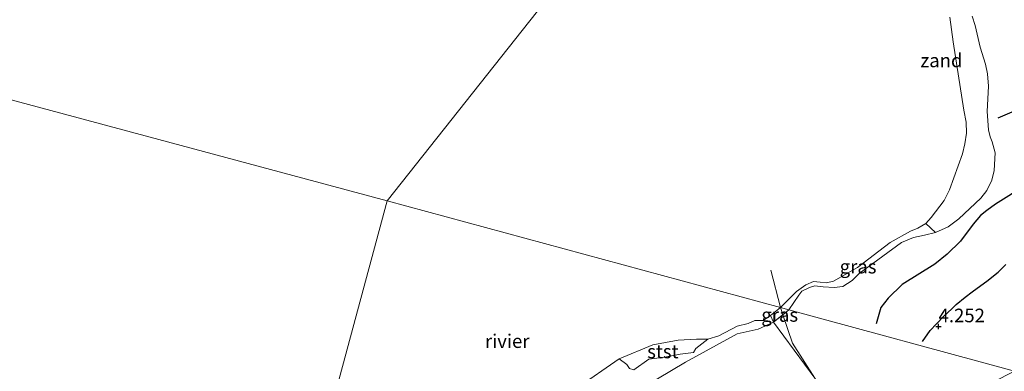
# Model space of a CAD drawing. Units: metres. Extents: x 149990 to 160008, y 437498 to 443753.
# Drawn here: x 151279 to 151460, y 440905 to 440970 of the extents above; entities that cross this region are included whole.
import ezdxf
from ezdxf.enums import TextEntityAlignment as Align

# ---------------------------------------------------------------- set-up
doc = ezdxf.new("R2010")
doc.units = ezdxf.units.M
doc.linetypes.add('IE-TERREINAFSCHEIDING', pattern=[10, 8, -2])
doc.layers.get('0').update_dxf_attribs({"lineweight": 25})
for name, color, linetype, lineweight in [('B-ME-GW-GRONDWERKLIJN-L-B1', 10, 'Continuous', 25), ('B-ME-GW-HOOGTEPUNT-S-B1', 10, 'Continuous', 25), ('B-ME-GW-KRUINLIJN-L-B1', 93, 'Continuous', 18), ('B-ME-IE-GRASLAND-GV-B6', 93, 'Continuous', 18), ('B-ME-IE-GRONDWERKLIJN-GROND_NIETINGERICHT-GV-B6', 253, 'Continuous', 18), ('B-ME-IE-HULPGEOMETRIE-L-B1', 53, 'Continuous', 18), ('B-ME-IE-TERREINAFSCHEIDING-RASTERHEKWERK-L-B1', 8, 'IE-TERREINAFSCHEIDING', 18), ('B-ME-OB-BEKLEDING-GV-B6', 253, 'Continuous', 18), ('B-ME-OB-WATERLIJN-L-B1', 133, 'OB-WATERLIJN', 18), ('B-ME-OG-BREUK-L-B1', 10, 'Continuous', 25), ('B-ME-OG-WATER-GV-B6', 153, 'Continuous', 18)]:
    doc.layers.add(name, color=color, linetype=linetype, lineweight=lineweight)
doc.styles.add('NLCS-ISO', font='NLCS-ISO.TTF')
doc.linetypes.add('OB-WATERLIJN', pattern='A,10,[32,NLCS.SHX,S=2,R=0,X=0,Y=0],-12', length=22)

# ---------------------------------------------------------------- blocks, each defined once
blk = doc.blocks.new('hoogtepunt')
for p, q in [((-0.5, 0), (0.5, 0)), ((0, 0.5), (0, -0.5))]:
    blk.add_line(p, q)

msp = doc.modelspace()

# ---------------------------------------------------------------- linework, layer by layer
at = {"layer": 'B-ME-GW-GRONDWERKLIJN-L-B1'}
msp.add_polyline3d([(151461.91, 440950.64, 4.53), (151463.83, 440951.48, 4.53), (151465.84, 440951.45, 4.51), (151467.55, 440950.79, 4.51), (151469.36, 440949.56, 4.51), (151470.48, 440947.92, 4.51), (151470.98, 440946.41, 4.51), (151470.64, 440944.99, 4.5), (151469.7, 440943.87, 4.5), (151467.13, 440941.82, 4.5), (151464.77, 440940.02, 4.53), (151461.55, 440937.48, 4.55), (151458.63, 440935.68, 4.59), (151457.02, 440934.51, 4.59), (151455.89, 440933.56, 4.59), (151454.54, 440931.96, 4.62), (151452.19, 440928.85, 4.62), (151449.74, 440926.5, 4.6), (151447.5, 440924.62, 4.6), (151441.48, 440920.89, 4.63), (151438.87, 440918.41, 4.64), (151437.54, 440916.69, 4.64), (151436.68, 440913.69, 4.64)], dxfattribs=at)
at = {"layer": 'B-ME-GW-KRUINLIJN-L-B1'}
for points in [[(151447.63, 440930.45, 4.74), (151449.92, 440931.52, 4.75), (151451.89, 440932.94, 4.82), (151455.91, 440936.75, 4.82), (151457.02, 440938.15, 4.82), (151457.96, 440940.07, 4.82), (151458.41, 440941.82, 4.82), (151458.59, 440945.11, 4.6), (151458.04, 440947.08, 4.48), (151457.68, 440948.04, 4.42), (151457.34, 440949.33, 4.38), (151457.07, 440952.7, 4.26), (151457.35, 440957.32, 4.16), (151457.14, 440959.56, 4.14), (151456.77, 440961.36, 4.13), (151455.8, 440964.46, 4.13), (151454.9, 440968.44, 4.04), (151454.36, 440970.16, 3.99)], [(151420.63, 440916.25, 4.6), (151422.47, 440918.97, 4.68), (151423.04, 440919.68, 4.68), (151424.42, 440920.36, 4.69), (151425.4, 440920.67, 4.69), (151426.97, 440920.46, 4.69), (151428.96, 440920.33, 4.69), (151430.55, 440920.53, 4.69), (151432.27, 440921.62, 4.7), (151433.55, 440922.91, 4.74), (151441.37, 440928.64, 4.73), (151443.53, 440929.54, 4.73), (151445.57, 440929.97, 4.73), (151447.63, 440930.45, 4.74)], [(151329.48, 440872.19, 4.71), (151340.4, 440875.2, 4.62), (151351.38, 440878.19, 4.62), (151360.84, 440882.18, 4.64), (151369.68, 440887.58, 4.63), (151380.1, 440894.52, 4.62), (151391.02, 440900.32, 4.54), (151401.67, 440906.61, 4.51), (151411.15, 440911.87, 4.49), (151415.03, 440912.7, 4.53), (151417.82, 440913.97, 4.57), (151419.53, 440915.35, 4.58), (151420.63, 440916.25, 4.6)]]:
    msp.add_polyline3d(points, dxfattribs=at)
at = {"layer": 'B-ME-IE-GRASLAND-GV-B6'}
for points in [[(151462.14, 440905.01, 4.28), (151420.63, 440916.25, 4.6), (151422.47, 440918.97, 4.68), (151423.04, 440919.68, 4.68), (151424.42, 440920.36, 4.69), (151425.4, 440920.67, 4.69), (151426.97, 440920.46, 4.69), (151428.96, 440920.33, 4.69), (151430.55, 440920.53, 4.69), (151432.27, 440921.62, 4.7), (151433.55, 440922.91, 4.74), (151441.37, 440928.64, 4.73), (151443.53, 440929.54, 4.73), (151445.57, 440929.97, 4.73), (151447.63, 440930.45, 4.74), (151449.92, 440931.52, 4.75), (151451.89, 440932.94, 4.82), (151455.91, 440936.75, 4.82), (151457.02, 440938.15, 4.82), (151457.96, 440940.07, 4.82), (151458.41, 440941.82, 4.82), (151458.59, 440945.11, 4.6), (151458.04, 440947.08, 4.48), (151457.68, 440948.04, 4.42), (151457.34, 440949.33, 4.38), (151457.07, 440952.7, 4.26), (151457.35, 440957.32, 4.16), (151457.14, 440959.56, 4.14), (151456.77, 440961.36, 4.13), (151455.8, 440964.46, 4.13), (151454.9, 440968.44, 4.04), (151454.36, 440970.16, 3.99)], [(151420.63, 440916.25, 4.6), (151419.11, 440916.66, 3.44), (151422.02, 440919.64, 3.4), (151423.78, 440920.83, 3.4), (151425.2, 440921.47, 3.4), (151426.4, 440921.33, 3.4), (151427.59, 440921.18, 3.4), (151428.85, 440921.54, 3.4), (151433.29, 440924.04, 3.4), (151439.29, 440928.64, 3.4), (151442.99, 440930.69, 3.4), (151444.34, 440931.22, 3.4), (151445.81, 440932.1, 3.4), (151447.63, 440930.45, 4.74), (151445.57, 440929.97, 4.73), (151443.53, 440929.54, 4.73), (151441.37, 440928.64, 4.73), (151433.55, 440922.91, 4.74), (151432.27, 440921.62, 4.7), (151430.55, 440920.53, 4.69), (151428.96, 440920.33, 4.69), (151426.97, 440920.46, 4.69), (151425.4, 440920.67, 4.69), (151424.42, 440920.36, 4.69), (151423.04, 440919.68, 4.68), (151422.47, 440918.97, 4.68), (151420.63, 440916.25, 4.6)], [(151420.63, 440916.25, 4.6), (151417.82, 440913.97, 4.57), (151417.29, 440915.22, 3.44), (151419.11, 440916.66, 3.44), (151420.63, 440916.25, 4.6)], [(151381.65, 440901.89, 3.44), (151389.42, 440907.23, 3.44), (151390.85, 440906.23, 3.76), (151391.34, 440905.49, 3.83), (151392.16, 440905.25, 4.03), (151394.89, 440907.17, 3.86), (151397.86, 440907.55, 3.87), (151400.68, 440908.12, 3.8), (151403.1, 440908.43, 3.76), (151403.54, 440909.12, 3.72), (151405.75, 440910.86, 3.44), (151407.74, 440911.47, 3.44), (151411.17, 440913.23, 3.44), (151413.19, 440913.74, 3.44), (151414.36, 440914.28, 3.44), (151415.9, 440914.27, 3.44), (151417.29, 440915.22, 3.44), (151417.82, 440913.97, 4.57), (151415.03, 440912.7, 4.53), (151411.15, 440911.87, 4.49), (151401.67, 440906.61, 4.51), (151391.02, 440900.32, 4.54)], [(151462.14, 440905.01, 4.28), (151458.16, 440902.95, 4.32), (151445.7, 440896.03, 4.33), (151438.3, 440892.28, 4.23), (151432.42, 440894, 4.25), (151430.71, 440896.33, 4.36), (151425.44, 440903.71, 4.57), (151417.82, 440913.97, 4.57), (151420.63, 440916.25, 4.6), (151462.14, 440905.01, 4.28)], [(151391.02, 440900.32, 4.54), (151401.67, 440906.61, 4.51), (151411.15, 440911.87, 4.49), (151415.03, 440912.7, 4.53), (151417.82, 440913.97, 4.57), (151425.44, 440903.71, 4.57)]]:
    msp.add_polyline3d(points, dxfattribs=at)
at = {"layer": 'B-ME-IE-GRONDWERKLIJN-GROND_NIETINGERICHT-GV-B6'}
msp.add_polyline3d([(151454.36, 440970.16, 3.99), (151454.9, 440968.44, 4.04), (151455.8, 440964.46, 4.13), (151456.77, 440961.36, 4.13), (151457.14, 440959.56, 4.14), (151457.35, 440957.32, 4.16), (151457.07, 440952.7, 4.26), (151457.34, 440949.33, 4.38), (151457.68, 440948.04, 4.42), (151458.04, 440947.08, 4.48), (151458.59, 440945.11, 4.6), (151458.41, 440941.82, 4.82), (151457.96, 440940.07, 4.82), (151457.02, 440938.15, 4.82), (151455.91, 440936.75, 4.82), (151451.89, 440932.94, 4.82), (151449.92, 440931.52, 4.75), (151447.63, 440930.45, 4.74), (151445.81, 440932.1, 3.4), (151446.83, 440933.23, 3.4), (151449.18, 440936.32, 3.4), (151450.19, 440938.29, 3.4), (151452.54, 440944.88, 3.4), (151452.99, 440946.74, 3.4), (151453.31, 440948.68, 3.4), (151453.24, 440950.71, 3.4), (151452.79, 440952.89, 3.4), (151450.86, 440965.49, 3.4), (151450.26, 440970.02, 3.4)], dxfattribs=at)
at = {"layer": 'B-ME-IE-HULPGEOMETRIE-L-B1'}
for points in [[(151346.79, 440936.24, 3.21), (151109.47, 440999.97, 3.47), (151102.35, 441001.88, 4.44), (151090.58, 441005.04, 5.19), (151089.73, 441005.27, 5.21), (151068.23, 441011.04, 6.64), (151063.63, 441012.27, 6.69), (151051.69, 441015.48, 5.93), (151001.14, 441029.06, 5.73), (151041.65, 441180.25, 5.43), (151071.21, 441290.55, 4.56), (151071.39, 441291.2, 4.12), (151072.16, 441294.1, 4.12), (151072.8, 441296.45, 4.72), (151109.83, 441434.65, 5.38)], [(151346.79, 440936.24, 3.21), (151640.23, 441306.16, 3.4), (151691.77, 441371.13, 3.4), (151761.35, 441347.62, 3.51), (152067.48, 441244.18, 3.7)], [(151264.32, 440631.01, 5.05), (151290.72, 440728.72, 5.18), (151292.8, 440736.43, 4.39), (151294.13, 440741.36, 4.25), (151294.65, 440743.28, 4.98), (151298.15, 440756.21, 5.58), (151299.98, 440763, 6.43), (151300.47, 440764.8, 6.4), (151300.91, 440766.44, 6.37), (151302.24, 440771.36, 5.59), (151310.34, 440801.34, 4.84), (151311.16, 440804.37, 4.16), (151313.8, 440814.14, 4.19), (151318.17, 440830.33, 4.21), (151318.52, 440831.61, 4.55), (151318.91, 440833.06, 4.51), (151329.48, 440872.19, 4.71), (151331.82, 440880.84, 3.44), (151346.79, 440936.24, 3.21)], [(151346.79, 440936.24, 3.21), (151419.11, 440916.66, 3.44), (151420.63, 440916.25, 4.6), (151462.14, 440905.01, 4.28), (151470.29, 440902.8, 4.47), (151475.17, 440901.48, 4.97), (151481.25, 440899.83, 5.17), (151489.68, 440897.55, 6.57), (151490.96, 440897.21, 6.6), (151492.58, 440896.77, 6.63), (151496.7, 440895.65, 6.14), (151594.88, 440869.07, 5.68), (151599.4, 440867.85, 5.65), (151668.34, 440849.18, 5.33), (151673.19, 440847.87, 4.49), (151687.62, 440843.96, 4.13), (151734.07, 440831.14, 4.03), (151735.23, 440830.82, 3.73), (151738.59, 440829.89, 3.73)]]:
    msp.add_polyline3d(points, dxfattribs=at)
at = {"layer": 'B-ME-IE-TERREINAFSCHEIDING-RASTERHEKWERK-L-B1'}
msp.add_line((151419.11, 440916.66, 3.44), (151417.3, 440923.53, 2.96), dxfattribs=at)
msp.add_polyline3d([(151430.71, 440896.33, 4.36), (151425.44, 440903.71, 4.57), (151421.34, 440910.1, 4.61), (151419.53, 440915.35, 4.58), (151419.11, 440916.66, 3.44)], dxfattribs=at)
at = {"layer": 'B-ME-OB-BEKLEDING-GV-B6'}
msp.add_polyline3d([(151389.42, 440907.23, 3.44), (151395.64, 440909.8, 3.44), (151400.3, 440910.68, 3.44), (151403.69, 440910.86, 3.44), (151405.75, 440910.86, 3.44), (151403.54, 440909.12, 3.72), (151403.1, 440908.43, 3.76), (151400.68, 440908.12, 3.8), (151397.86, 440907.55, 3.87), (151394.89, 440907.17, 3.86), (151392.16, 440905.25, 4.03), (151391.34, 440905.49, 3.83), (151390.85, 440906.23, 3.76), (151389.42, 440907.23, 3.44)], dxfattribs=at)
at = {"layer": 'B-ME-OB-WATERLIJN-L-B1'}
for points in [[(151450.26, 440970.02, 3.4), (151450.86, 440965.49, 3.4), (151452.79, 440952.89, 3.4), (151453.24, 440950.71, 3.4), (151453.31, 440948.68, 3.4), (151452.99, 440946.74, 3.4), (151452.54, 440944.88, 3.4), (151450.19, 440938.29, 3.4), (151449.18, 440936.32, 3.4), (151446.83, 440933.23, 3.4), (151445.81, 440932.1, 3.4), (151444.34, 440931.22, 3.4), (151442.99, 440930.69, 3.4), (151439.29, 440928.64, 3.4), (151433.29, 440924.04, 3.4), (151428.85, 440921.54, 3.4), (151427.59, 440921.18, 3.4), (151426.4, 440921.33, 3.4), (151425.2, 440921.47, 3.4), (151423.78, 440920.83, 3.4), (151422.02, 440919.64, 3.4), (151419.11, 440916.66, 3.44)], [(151419.11, 440916.66, 3.44), (151417.29, 440915.22, 3.44), (151415.9, 440914.27, 3.44), (151414.36, 440914.28, 3.44), (151413.19, 440913.74, 3.44), (151411.17, 440913.23, 3.44), (151407.74, 440911.47, 3.44), (151405.75, 440910.86, 3.44), (151403.69, 440910.86, 3.44), (151400.3, 440910.68, 3.44), (151395.64, 440909.8, 3.44), (151389.42, 440907.23, 3.44), (151381.65, 440901.89, 3.44), (151374.24, 440897.46, 3.44), (151372.32, 440897.11, 3.44), (151369.44, 440896.19, 3.44), (151366.77, 440895.27, 3.44), (151362.04, 440893.52, 3.44), (151352.76, 440889.19, 3.44), (151345.85, 440886.2, 3.44), (151339.23, 440883.49, 3.44), (151331.82, 440880.84, 3.44)]]:
    msp.add_polyline3d(points, dxfattribs=at)
at = {"layer": 'B-ME-OG-BREUK-L-B1'}
for points in [[(151465.19, 440954.09, 4.35), (151459.04, 440951.45, 4.34)], [(151445.21, 440910.42, 4.18), (151446.65, 440912.43, 4.22), (151447.79, 440913.7, 4.22), (151449.11, 440915.07, 4.22), (151450.6, 440916.45, 4.2), (151451.43, 440917.22, 4.2), (151453.05, 440918.55, 4.2), (151454.37, 440919.58, 4.2), (151455.28, 440920.24, 4.2), (151457.03, 440921.5, 4.2), (151459.13, 440923.14, 4.2), (151460.54, 440924.6, 4.2)]]:
    msp.add_polyline3d(points, dxfattribs=at)
at = {"layer": 'B-ME-OG-WATER-GV-B6'}
for points in [[(151640.23, 441306.16, 3.4), (151346.79, 440936.24, 3.21)], [(151419.11, 440916.66, 3.44), (151346.79, 440936.24, 3.21), (151640.23, 441306.16, 3.4)], [(151109.47, 440999.97, 3.47), (151346.79, 440936.24, 3.21)], [(151346.79, 440936.24, 3.21), (151109.47, 440999.97, 3.47)], [(151450.26, 440970.02, 3.4), (151450.86, 440965.49, 3.4), (151452.79, 440952.89, 3.4), (151453.24, 440950.71, 3.4), (151453.31, 440948.68, 3.4), (151452.99, 440946.74, 3.4), (151452.54, 440944.88, 3.4), (151450.19, 440938.29, 3.4), (151449.18, 440936.32, 3.4), (151446.83, 440933.23, 3.4), (151445.81, 440932.1, 3.4), (151444.34, 440931.22, 3.4), (151442.99, 440930.69, 3.4), (151439.29, 440928.64, 3.4), (151433.29, 440924.04, 3.4), (151428.85, 440921.54, 3.4), (151427.59, 440921.18, 3.4), (151426.4, 440921.33, 3.4), (151425.2, 440921.47, 3.4), (151423.78, 440920.83, 3.4), (151422.02, 440919.64, 3.4), (151419.11, 440916.66, 3.44)], [(151346.79, 440936.24, 3.21), (151331.82, 440880.84, 3.44), (151327.13, 440879.45, 3.44), (151317.08, 440877.08, 3.44), (151308.22, 440875.86, 3.44), (151302.84, 440875.11, 3.44), (151299.07, 440875.33, 3.44), (151297.63, 440876.47, 3.44), (151296.13, 440878.29, 3.44), (151294.96, 440880.9, 3.44), (151293.02, 440884.39, 3.44), (151290.47, 440889.06, 3.44), (151288.32, 440893.69, 3.44), (151285.92, 440897.54, 3.44), (151283.84, 440900.61, 3.44), (151282.82, 440902.03, 3.44), (151281.73, 440902.77, 3.44), (151279.98, 440902.76, 3.44), (151277.54, 440901.47, 3.44)], [(151419.11, 440916.66, 3.44), (151417.29, 440915.22, 3.44), (151415.9, 440914.27, 3.44), (151414.36, 440914.28, 3.44), (151413.19, 440913.74, 3.44), (151411.17, 440913.23, 3.44), (151407.74, 440911.47, 3.44), (151405.75, 440910.86, 3.44), (151403.69, 440910.86, 3.44), (151400.3, 440910.68, 3.44), (151395.64, 440909.8, 3.44), (151389.42, 440907.23, 3.44), (151381.65, 440901.89, 3.44), (151374.24, 440897.46, 3.44), (151372.32, 440897.11, 3.44), (151369.44, 440896.19, 3.44), (151366.77, 440895.27, 3.44), (151362.04, 440893.52, 3.44), (151352.76, 440889.19, 3.44), (151345.85, 440886.2, 3.44), (151339.23, 440883.49, 3.44), (151331.82, 440880.84, 3.44), (151346.79, 440936.24, 3.21), (151419.11, 440916.66, 3.44)]]:
    msp.add_polyline3d(points, dxfattribs=at)

# ---------------------------------------------------------------- block references
at = {"layer": 'B-ME-GW-HOOGTEPUNT-S-B1', "rotation": 90}
msp.add_blockref('hoogtepunt', (151448.17, 440913.18, 4.25), dxfattribs=at)
msp.add_blockref('hoogtepunt', (151448.17, 440913.18, 4.25), dxfattribs=at)

# ---------------------------------------------------------------- texts
at = {"layer": 'B-ME-GW-HOOGTEPUNT-S-B1', "ltscale": 0.2, "style": 'NLCS-ISO'}
msp.add_text('4.252', height=2.5, dxfattribs=at).set_placement((151448.17, 440913.18, 4.25), align=Align.BOTTOM_LEFT)
msp.add_text('4.252', height=2.5, dxfattribs=at).set_placement((151448.17, 440913.18, 4.25), align=Align.BOTTOM_LEFT)
at = {"layer": 'B-ME-IE-GRASLAND-GV-B6', "ltscale": 0.2, "style": 'NLCS-ISO'}
for p in [(151433.37, 440924.18), (151418.96, 440915.31)]:
    msp.add_text('gras', height=2.5, dxfattribs=at).set_placement(p, align=Align.MIDDLE_CENTER)
at = {"layer": 'B-ME-IE-GRONDWERKLIJN-GROND_NIETINGERICHT-GV-B6', "ltscale": 0.2, "style": 'NLCS-ISO'}
msp.add_text('zand', height=2.5, dxfattribs=at).set_placement((151448.7, 440962.05), align=Align.MIDDLE_CENTER)
at = {"layer": 'B-ME-OB-BEKLEDING-GV-B6', "ltscale": 0.2, "style": 'NLCS-ISO'}
msp.add_text('stst', height=2.5, dxfattribs=at).set_placement((151397.48, 440908.6), align=Align.MIDDLE_CENTER)
at = {"layer": 'B-ME-OG-WATER-GV-B6', "ltscale": 0.2, "style": 'NLCS-ISO'}
msp.add_text('rivier', height=2.5, dxfattribs=at).set_placement((151368.87, 440910.5), align=Align.MIDDLE_CENTER)

doc.saveas('drawing.dxf')
